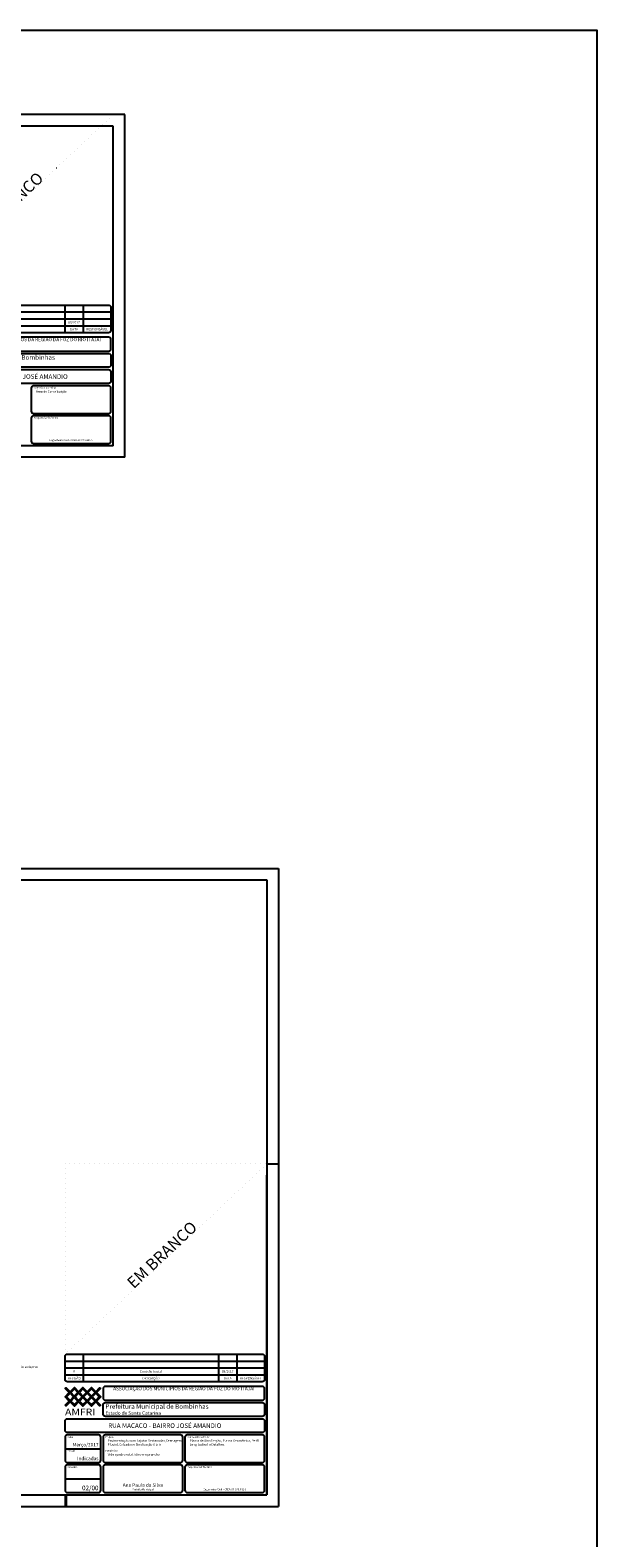
# Model space of a CAD drawing. Units: millimetres. Extents: x 1166492 to 1704555, y -396183 to -82472.
# Drawn here: x 1356088 to 1392937, y -206140 to -108121 of the extents above; entities that cross this region are included whole.
import ezdxf

# ---------------------------------------------------------------- set-up
doc = ezdxf.new("R2010")
doc.units = ezdxf.units.MM
doc.linetypes.add('DOT', pattern=[6.35, 0, -6.35])
doc.layers.add('0.1', color=1, linetype='Continuous', lineweight=9)
for name, color, linetype in [('AMARELO', 2, 'Continuous'), ('Cerca', 32, 'CERCA_DE_ARAME'), ('REVISÕES-QUADRO', 1, 'Continuous'), ('REVISÕES-TEXTO', 2, 'Continuous'), ('SELO-LOGO AMFRI', 160, 'Continuous'), ('SELO-QUADRO CTB PAVIMENTAÇÃO', 4, 'Continuous'), ('SELO-TEXTO', 2, 'Continuous'), ('VERMELHO', 1, 'Continuous')]:
    doc.layers.add(name, color=color, linetype=linetype)
doc.layers.add('VIEWPORT', color=8, linetype='Continuous', plot=False)
doc.styles.add('ARIAL', font='arial.ttf', dxfattribs={"height": 2})
doc.styles.add('LOGO AMFRI', font='romantic.ttf', dxfattribs={"height": 10})
doc.styles.add('Tahoma', font='tahoma.ttf')
doc.linetypes.add('CERCA_DE_ARAME', pattern='A,0.15,-0.05,["X",Standard,S=0.05,R=0,X=-0.0175,Y=-0.025],-0.05', length=0.25)

# ---------------------------------------------------------------- blocks, each defined once
blk = doc.blocks.new('A$C08C97B83')
at = {"layer": 'SELO-LOGO AMFRI'}
h = blk.add_hatch(color=256, dxfattribs=at)
h.dxf.hatch_style = 1
h.paths.add_polyline_path([(10.1, 24), (16.4, 30.3), (22.6, 24.1), (16.3, 17.8)], flags=16)
h.paths.add_polyline_path([(8.8, 22.7), (15, 16.5), (8.8, 10.2), (2.6, 16.5)], flags=16)
h.paths.add_polyline_path([(17.6, 16.5), (23.9, 22.8), (30.2, 16.5), (23.9, 10.2)], flags=16)
h.paths.add_polyline_path([(16.3, 15.2), (22.6, 8.9), (16.4, 2.6), (10.1, 8.9)], flags=16)
h.paths.add_polyline_path([(25.2, 24.1), (31.5, 30.3), (37.7, 24), (31.5, 17.8)], flags=16)
h.paths.add_polyline_path([(25.2, 8.9), (31.5, 15.2), (37.7, 8.9), (31.5, 2.6)], flags=16)
h.paths.add_polyline_path([(32.8, 16.5), (39, 22.7), (45.2, 16.5), (39, 10.2)], flags=16)
h.paths.add_polyline_path([(40.3, 24), (46.6, 30.3), (52.8, 24.1), (46.5, 17.8)], flags=16)
h.paths.add_polyline_path([(40.3, 8.9), (46.5, 15.2), (52.8, 8.8), (46.6, 2.6)], flags=16)
h.paths.add_polyline_path([(47.8, 16.5), (54.1, 22.8), (60.4, 16.5), (54.1, 10.1)], flags=16)
h.paths.add_polyline_path([(1.8, 32.4), (0.5, 31.1), (7.5, 24), (0, 16.5), (7.5, 8.9), (0.5, 1.9), (1.8, 0.6), (8.8, 7.6), (16.4, 0), (23.9, 7.6), (31.5, 0), (39, 7.6), (46.6, 0), (54.1, 7.5), (61, 0.6), (62.3, 1.9), (55.4, 8.8), (63, 16.5), (55.4, 24.1), (62.3, 31.1), (61, 32.4), (54.1, 25.4), (46.6, 32.9), (39, 25.3), (31.5, 32.9), (23.9, 25.4), (16.4, 32.9), (8.8, 25.3)])
blk.add_lwpolyline([(0.5, 1.9), (7.5, 8.9), (0, 16.5), (7.5, 24), (0.5, 31.1), (1.8, 32.4), (8.8, 25.3), (16.4, 32.9), (23.9, 25.4), (31.5, 32.9), (39, 25.3), (46.6, 32.9), (54.1, 25.4), (61, 32.4), (62.3, 31.1), (55.4, 24.1), (63, 16.5), (55.4, 8.8), (62.3, 1.9), (61, 0.6), (54.1, 7.5), (46.6, 0), (39, 7.6), (31.5, 0), (23.9, 7.6), (16.4, 0), (8.8, 7.6), (1.8, 0.6), (0.5, 1.9)], dxfattribs=at)
for points in [[(10.1, 24), (16.4, 30.3), (22.6, 24.1), (16.3, 17.8)], [(25.2, 24.1), (31.5, 17.8), (37.7, 24), (31.5, 30.3)], [(46.5, 17.8), (52.8, 24.1), (46.6, 30.3), (40.3, 24)], [(8.8, 22.7), (15, 16.5), (8.8, 10.2), (2.6, 16.5)], [(16.3, 15.2), (22.6, 8.9), (16.4, 2.6), (10.1, 8.9)], [(17.6, 16.5), (23.9, 22.8), (30.2, 16.5), (23.9, 10.2)], [(25.2, 8.9), (31.5, 2.6), (37.7, 8.9), (31.5, 15.2)], [(39, 10.2), (45.2, 16.5), (39, 22.7), (32.8, 16.5)], [(40.3, 8.9), (46.6, 2.6), (52.8, 8.8), (46.5, 15.2)], [(47.8, 16.5), (54.1, 10.1), (60.4, 16.5), (54.1, 22.8)]]:
    blk.add_lwpolyline(points, close=True, dxfattribs=at)

msp = doc.modelspace()

# ---------------------------------------------------------------- linework, layer by layer
for p, q in [((1300542.57, -163367.89, 0), (1371481.45, -163367.89, 0)), ((1371481.45, -163367.89, 111.34), (1371481.45, -203344.76, 0)), ((1300542.57, -203344.76, 0), (1371481.45, -203344.76, 0))]:
    msp.add_line(p, q)
at = {"color": 1}
for elevation in [7.34, 14.68]:
    msp.add_lwpolyline([(1362237.73, -113615.09), (1330737.73, -113615.09)], dxfattribs=dict(at, elevation=elevation))
for points, elevation in [([(1361487.73, -114365.09), (1332612.73, -114365.09)], 14.68), ([(1361487.73, -135140.09), (1361487.73, -114365.09)], 14.68), ([(1361487.73, -135140.09), (1361487.73, -114365.09)], 14.68), ([(1361487.73, -135140.09), (1332612.73, -135140.09)], 14.68), ([(1371481.45, -203344.76), (1371481.45, -182569.76)], 0)]:
    msp.add_lwpolyline(points, dxfattribs=dict(elevation=elevation))
at = {"color": 1, "elevation": 0}
msp.add_lwpolyline([(1358438.64, -204094.76), (1358438.64, -203344.76)], close=True, dxfattribs=at)
at = {"layer": '0.1', "color": 1}
msp.add_line((1358356.45, -204094.76, 0), (1358356.45, -203344.76, 0), dxfattribs=at)
at = {"layer": 'Cerca', "color": 4, "elevation": 0}
msp.add_lwpolyline([(1285434.62, -108121.06), (1392937.34, -108121.06), (1392937.34, -308952.49), (1285434.62, -308952.49)], close=True, dxfattribs=at)
at = {"layer": 'REVISÕES-QUADRO'}
for points, elevation in [([(1361337.73, -126140.09), (1361337.73, -127640.09, -0.41421356), (1361187.73, -127790.09), (1348512.73, -127790.09, -0.41421356), (1348362.73, -127640.09), (1348362.73, -126140.09, -0.41421356), (1348512.73, -125990.09), (1361187.73, -125990.09, -0.41421356)], 14.68), ([(1371331.45, -194344.76), (1371331.45, -195844.76, -0.41421356), (1371181.45, -195994.76), (1358506.45, -195994.76, -0.41421356), (1358356.45, -195844.76), (1358356.45, -194344.76, -0.41421356), (1358506.45, -194194.76), (1371181.45, -194194.76, -0.41421356)], 0)]:
    msp.add_lwpolyline(points, format="xyb", close=True, dxfattribs=dict(at, elevation=elevation))
for points, elevation in [([(1348362.73, -126440.09), (1361337.73, -126440.09)], 14.68), ([(1358337.73, -125990.09), (1358337.73, -127790.09)], 14.68), ([(1359537.73, -125990.09), (1359537.73, -127790.09)], 14.68), ([(1348362.73, -126890.09), (1361337.73, -126890.09)], 14.68), ([(1348362.73, -127340.09), (1361337.73, -127340.09)], 14.68), ([(1358356.45, -194644.76), (1371331.45, -194644.76)], 0), ([(1359556.45, -195994.76), (1359556.45, -194194.76)], 0), ([(1368331.45, -194194.76), (1368331.45, -195994.76)], 0), ([(1369531.45, -194194.76), (1369531.45, -195994.76)], 0), ([(1358356.45, -195094.76), (1371331.45, -195094.76)], 0), ([(1358356.45, -195544.76), (1371331.45, -195544.76)], 0)]:
    msp.add_lwpolyline(points, dxfattribs=dict(at, elevation=elevation))
at = {"layer": 'SELO-QUADRO CTB PAVIMENTAÇÃO'}
for points, elevation in [([(1350987.73, -128990.09), (1361187.73, -128990.09, 0.41421356), (1361337.73, -128840.09), (1361337.73, -128240.09, 0.41421356), (1361187.73, -128090.09), (1350987.73, -128090.09, 0.41421356), (1350837.73, -128240.09), (1350837.73, -128840.09, 0.41421356)], 14.68), ([(1350987.73, -129140.09), (1361187.73, -129140.09, -0.41421356), (1361337.73, -129290.09), (1361337.73, -129890.09, -0.41421356), (1361187.73, -130040.09), (1350987.73, -130040.09, -0.41421356), (1350837.73, -129890.09), (1350837.73, -129290.09, -0.41421356)], 14.68), ([(1348512.73, -130190.09), (1361187.73, -130190.09, -0.41421356), (1361337.73, -130340.09), (1361337.73, -130940.09, -0.41421356), (1361187.73, -131090.09), (1348512.73, -131090.09, -0.41421356), (1348362.73, -130940.09), (1348362.73, -130340.09, -0.41421356)], 14.68), ([(1356312.73, -133040.09), (1361187.73, -133040.09, 0.41421356), (1361337.73, -132890.09), (1361337.73, -131390.09, 0.41421356), (1361187.73, -131240.09), (1356312.73, -131240.09, 0.41421356), (1356162.73, -131390.09), (1356162.73, -132890.09, 0.41421356)], 14.68), ([(1356312.73, -134990.09), (1361187.73, -134990.09, 0.41421356), (1361337.73, -134840.09), (1361337.73, -133340.09, 0.41421356), (1361187.73, -133190.09), (1356312.73, -133190.09, 0.41421356), (1356162.73, -133340.09), (1356162.73, -134840.09, 0.41421356)], 14.68), ([(1360981.45, -197194.76), (1371181.45, -197194.76, 0.41421356), (1371331.45, -197044.76), (1371331.45, -196444.76, 0.41421356), (1371181.45, -196294.76), (1360981.45, -196294.76, 0.41421356), (1360831.45, -196444.76), (1360831.45, -197044.76, 0.41421356)], 0), ([(1360981.45, -197344.76), (1371181.45, -197344.76, -0.41421356), (1371331.45, -197494.76), (1371331.45, -198094.76, -0.41421356), (1371181.45, -198244.76), (1360981.45, -198244.76, -0.41421356), (1360831.45, -198094.76), (1360831.45, -197494.76, -0.41421356)], 0), ([(1358506.45, -198394.76), (1371181.45, -198394.76, -0.41421356), (1371331.45, -198544.76), (1371331.45, -199144.76, -0.41421356), (1371181.45, -199294.76), (1358506.45, -199294.76, -0.41421356), (1358356.45, -199144.76), (1358356.45, -198544.76, -0.41421356)], 0), ([(1358506.45, -201244.76), (1360531.45, -201244.76, 0.41421356), (1360681.45, -201094.76), (1360681.45, -199594.76, 0.41421356), (1360531.45, -199444.76), (1358506.45, -199444.76, 0.41421356), (1358356.45, -199594.76), (1358356.45, -201094.76, 0.41421356)], 0), ([(1360981.45, -201244.76), (1365856.45, -201244.76, 0.41421356), (1366006.45, -201094.76), (1366006.45, -199594.76, 0.41421356), (1365856.45, -199444.76), (1360981.45, -199444.76, 0.41421356), (1360831.45, -199594.76), (1360831.45, -201094.76, 0.41421356)], 0), ([(1366306.45, -201244.76), (1371181.45, -201244.76, 0.41421356), (1371331.45, -201094.76), (1371331.45, -199594.76, 0.41421356), (1371181.45, -199444.76), (1366306.45, -199444.76, 0.41421356), (1366156.45, -199594.76), (1366156.45, -201094.76, 0.41421356)], 0), ([(1358506.45, -203194.76), (1360531.45, -203194.76, 0.41421356), (1360681.45, -203044.76), (1360681.45, -201544.76, 0.41421356), (1360531.45, -201394.76), (1358506.45, -201394.76, 0.41421356), (1358356.45, -201544.76), (1358356.45, -203044.76, 0.41421356)], 0), ([(1360981.45, -203194.76), (1365856.45, -203194.76, 0.41421356), (1366006.45, -203044.76), (1366006.45, -201544.76, 0.41421356), (1365856.45, -201394.76), (1360981.45, -201394.76, 0.41421356), (1360831.45, -201544.76), (1360831.45, -203044.76, 0.41421356)], 0), ([(1366306.45, -203194.76), (1371181.45, -203194.76, 0.41421356), (1371331.45, -203044.76), (1371331.45, -201544.76, 0.41421356), (1371181.45, -201394.76), (1366306.45, -201394.76, 0.41421356), (1366156.45, -201544.76), (1366156.45, -203044.76, 0.41421356)], 0)]:
    msp.add_lwpolyline(points, format="xyb", close=True, dxfattribs=dict(at, elevation=elevation))
at = {"layer": 'SELO-QUADRO CTB PAVIMENTAÇÃO', "elevation": 0}
for points in [[(1358356.45, -200344.76), (1360681.45, -200344.76)], [(1358356.45, -202294.76), (1360681.45, -202294.76)]]:
    msp.add_lwpolyline(points, dxfattribs=at)
at = {"layer": 'VERMELHO', "linetype": 'Continuous', "lineweight": -2}
msp.add_line((1298667.57, -162617.89, 0), (1372231.45, -162617.89, 0), dxfattribs=at)
at = {"layer": 'VERMELHO'}
for p, q in [((1372231.45, -162617.89, 107.86), (1372231.45, -204094.76, -3.48)), ((1371481.45, -181819.76, 107.86), (1372231.45, -181819.76, 107.86)), ((1298667.57, -204094.76, 0), (1372231.45, -204094.76, 0))]:
    msp.add_line(p, q, dxfattribs=at)
at = {"layer": 'VERMELHO', "elevation": 14.68}
for points in [[(1362237.73, -135890.09), (1362237.73, -113615.09)], [(1362237.73, -135890.09), (1330737.73, -135890.09)]]:
    msp.add_lwpolyline(points, dxfattribs=at)
at = {"layer": 'VIEWPORT', "linetype": 'DOT', "ltscale": 50}
for points, elevation in [([(1361487.73, -113615.09), (1348362.73, -125990.09), (1348362.73, -113615.09), (1361487.73, -113615.09)], 14.68), ([(1371481.45, -181819.76), (1358356.45, -194194.76), (1358356.45, -181819.76), (1371481.45, -181819.76)], 0)]:
    msp.add_lwpolyline(points, dxfattribs=dict(at, elevation=elevation))

# ---------------------------------------------------------------- block references
at = {"layer": 'SELO-LOGO AMFRI', "xscale": 36.90656833931471, "yscale": 36.90656833931471, "zscale": 36.90656833931471}
msp.add_blockref('A$C08C97B83', (1358356.45, -197577.35, 0), dxfattribs=at)

# ---------------------------------------------------------------- texts
at = {"layer": 'AMARELO', "color": 2, "linetype": 'ByBlock', "style": 'Tahoma'}
msp.add_text('Greide/Limite Pavimentação/Linha de Meio-Fio externo', height=170, dxfattribs=at).set_placement((1350598.16, -195105.98, 0))
at = {"layer": 'REVISÕES-TEXTO', "char_height": 150, "attachment_point": 5, "style": 'ARIAL'}
for s, width, insert in [('03/2017', 63.627, (1358937.73, -127115.09, 14.68)), ('DATA', 109.0158, (1358937.73, -127565.09, 14.68)), ('RESPONSÁVEL', 109.0158, (1360437.73, -127565.09, 14.68)), ('REVISÃO', 109.0158, (1358956.45, -195769.76, 0)), ('0', 73.6987, (1358956.45, -195319.76, 0)), ('Emissão inicial', 4671.592, (1363943.95, -195319.76, 0)), ('DESCRIÇÃO', 109.0158, (1363943.95, -195769.76, 0)), ('03/2017', 63.627, (1368931.45, -195319.76, 0)), ('DATA', 109.0158, (1368931.45, -195769.76, 0)), ('RESPONSÁVEL', 109.0158, (1370431.45, -195769.76, 0))]:
    msp.add_mtext_dynamic_manual_height_columns(s, width=width, gutter_width=750, heights=[0], dxfattribs=dict(at, insert=insert))
at = {"layer": 'SELO-LOGO AMFRI', "style": 'LOGO AMFRI', "width": 1.137}
msp.add_text('AMFRI', height=438.55, dxfattribs=at).set_placement((1358356.45, -198177.35, 0))
at = {"layer": 'SELO-TEXTO', "style": 'ARIAL'}
for s, width, insert, char_height, attachment_point in [('ASSOCIAÇÃO DOS MUNICÍPIOS DA REGIÃO DA FOZ DO RIO ITAJAÍ', 10389.1828, (1356087.73, -128120.09, 14.68), 225, 2), ('Prefeitura Municipal de Bombinhas', 10350, (1350987.73, -129245.09, 14.68), 300, 1), ('RUA MACACO - BAIRRO JOSÉ AMANDIO', 11302.7536, (1354850.23, -130640.09, 14.68), 300, 5), ('Conteúdo da Folha', 5025, (1356312.73, -131315.09, 14.68), 120, 1), ('Área de Contribuição', 4875, (1356462.73, -131540.09, 14.68), 150, 1), ('Responsável Técnico', 5025, (1356312.73, -133265.09, 14.68), 120, 1), ('Engenheira Civil - CREA-SC 099.442-5', 3952.7454, (1358750.23, -134840.09, 14.68), 120, 8), ('ASSOCIAÇÃO DOS MUNICÍPIOS DA REGIÃO DA FOZ DO RIO ITAJAÍ', 10389.1828, (1366081.45, -196324.76, 0), 225, 2), ('Estado de Santa Catarina', 10350, (1360981.45, -198139.76, 0), 225, 7), ('Prefeitura Municipal de Bombinhas', 10350, (1360981.45, -197449.76, 0), 300, 1), ('RUA MACACO - BAIRRO JOSÉ AMANDIO', 11302.7536, (1364843.95, -198844.76, 0), 300, 5), ('Data', 34.7215, (1358506.45, -199519.76, 0), 120, 1), ('Março/2017', 145, (1360531.45, -200194.76, 0), 225, 9), ('Projeto', 5025, (1360981.45, -199519.76, 0), 120, 1), ('Pavimentação com Lajotas Sextavadas, Drenagem Pluvial, Calçadas e Sinalização Viária', 4875, (1361131.45, -199744.76, 0), 150, 1), ('Conteúdo da Folha', 5025, (1366306.45, -199519.76, 0), 120, 1), ('Planta de Sinalização, Planta Geométrica, Perfil Longitudinal e Detalhes', 4875, (1366456.45, -199744.76, 0), 150, 1), ('Escala', 34.7215, (1358506.45, -200419.76, 0), 120, 1), ('Indicadas', 145, (1360531.45, -201094.76, 0), 225, 9), ('Estatística', 5025, (1360981.45, -200419.76, 0), 120, 1), ('Vide quadro estatístico em prancha', 4875, (1361131.45, -200644.76, 0), 150, 1), ('Desenho', 34.7215, (1358506.45, -201469.76, 0), 120, 1), ('Responsável Técnico', 5025, (1366306.45, -201469.76, 0), 120, 1), ('02/00', 145, (1360531.45, -203044.76, 0), 300, 9), ('Ana Paula da Silva', 3964.3524, (1363418.95, -202819.76, 0), 225, 8), ('Prefeita Municipal', 2652.7389, (1363418.95, -203044.76, 0), 120, 8), ('Engenheira Civil - CREA-SC 099.442-5', 3952.7454, (1368743.95, -203044.76, 0), 120, 8)]:
    msp.add_mtext_dynamic_manual_height_columns(s, width=width, gutter_width=750, heights=[0], dxfattribs=dict(at, insert=insert, char_height=char_height, attachment_point=attachment_point))
at = {"layer": 'VIEWPORT', "char_height": 750, "attachment_point": 8, "rotation": 43.3153157, "style": 'ARIAL'}
for insert in [(1354925.23, -119802.59, 14.68), (1364918.95, -188007.26, 0)]:
    msp.add_mtext_dynamic_manual_height_columns('EM BRANCO', width=6675.82, gutter_width=750, heights=[0], dxfattribs=dict(at, insert=insert))

doc.saveas('drawing.dxf')
